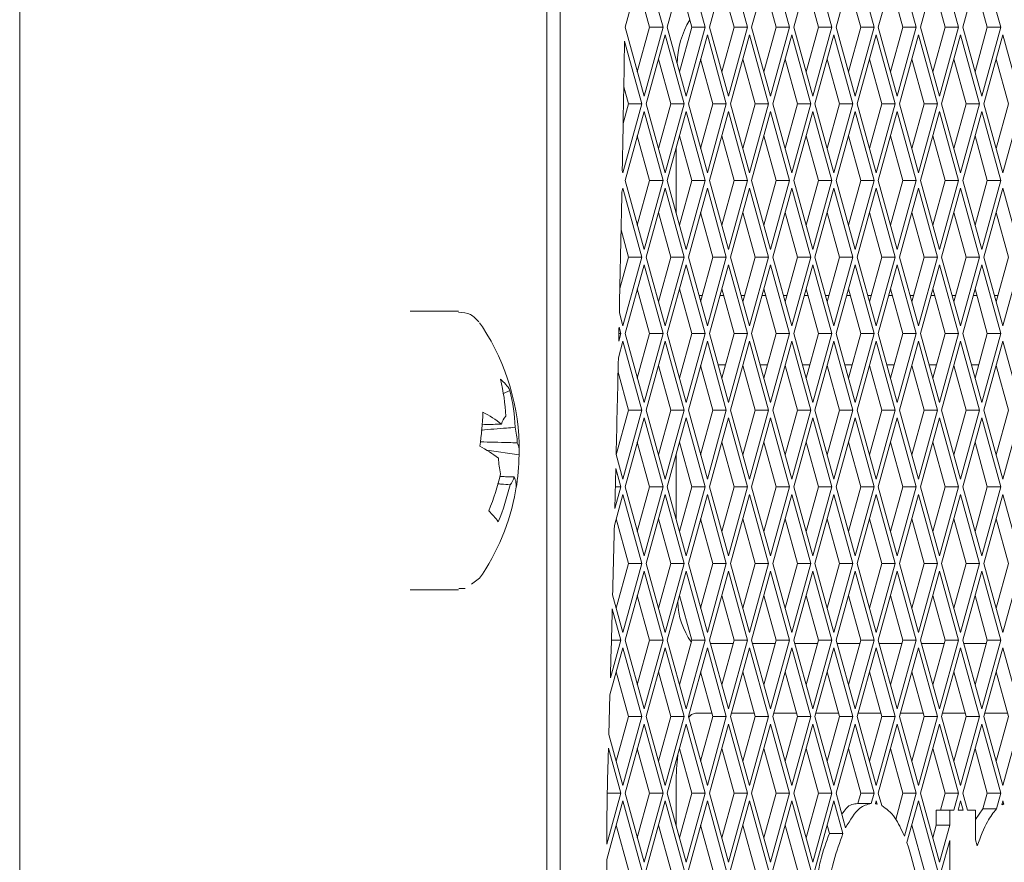
# Paper-space layout 'Foglio2' of a CAD drawing. Units: millimetres. Extents: x 5 to 415, y 5 to 292.
# Drawn here: x 70 to 73, y 178 to 180 of the extents above; entities that cross this region are included whole.
import ezdxf

# ---------------------------------------------------------------- set-up
doc = ezdxf.new("R2010")
doc.units = ezdxf.units.MM

psp = doc.layouts.new('Foglio2')

# ---------------------------------------------------------------- linework, layer by layer
at = {"color": 7, "linetype": 'Continuous', "lineweight": 15}
for p, q in [((70.11822095, 193.04550627), (70.11822095, 129.42550627)), ((71.63245515, 190.72050627), (71.63245515, 175.87050627)), ((71.67090562, 190.72050627), (71.67090562, 175.87050627)), ((71.9120883, 180.41349617), (71.85751489, 180.21550627)), ((71.96666171, 180.21550627), (71.9120883, 180.41349617)), ((72.03336874, 180.41349617), (71.97879533, 180.21550627)), ((72.08794215, 180.21550627), (72.03336874, 180.41349617)), ((72.15464917, 180.41349617), (72.10007576, 180.21550627)), ((72.20922259, 180.21550627), (72.15464917, 180.41349617)), ((72.27592961, 180.41349617), (72.2213562, 180.21550627)), ((72.33050302, 180.21550627), (72.27592961, 180.41349617)), ((72.39721005, 180.41349617), (72.34263664, 180.21550627)), ((72.45178346, 180.21550627), (72.39721005, 180.41349617)), ((72.51849048, 180.41349617), (72.46391707, 180.21550627)), ((72.5730639, 180.21550627), (72.51849048, 180.41349617)), ((72.63977092, 180.41349617), (72.58519751, 180.21550627)), ((72.69434433, 180.21550627), (72.63977092, 180.41349617)), ((72.76105136, 180.41349617), (72.70647795, 180.21550627)), ((72.81562477, 180.21550627), (72.76105136, 180.41349617)), ((72.88233179, 180.41349617), (72.82775838, 180.21550627)), ((72.93690521, 180.21550627), (72.88233179, 180.41349617)), ((71.92821125, 180.21550627), (71.89286307, 180.34374788)), ((72.04949168, 180.21550627), (72.0141435, 180.34374788)), ((72.17077212, 180.21550627), (72.13542394, 180.34374788)), ((72.29205256, 180.21550627), (72.25670438, 180.34374788)), ((72.41333299, 180.21550627), (72.37798481, 180.34374788)), ((72.53461343, 180.21550627), (72.49926525, 180.34374788)), ((72.65589387, 180.21550627), (72.62054569, 180.34374788)), ((72.7771743, 180.21550627), (72.74182612, 180.34374788)), ((72.89845474, 180.21550627), (72.86310656, 180.34374788)), ((71.85751489, 180.21550627), (71.9120883, 180.01751637)), ((71.89286307, 180.08726466), (71.92821125, 180.21550627)), ((71.9120883, 180.01751637), (71.96666171, 180.21550627)), ((71.92821125, 180.21550627), (71.96666171, 180.21550627)), ((71.97879533, 180.21550627), (72.03336874, 180.01751637)), ((72.0141435, 180.08726466), (72.04949168, 180.21550627)), ((72.03336874, 180.01751637), (72.08794215, 180.21550627)), ((72.04949168, 180.21550627), (72.08794215, 180.21550627)), ((72.10007576, 180.21550627), (72.15464917, 180.01751637)), ((72.13542394, 180.08726466), (72.17077212, 180.21550627)), ((72.15464917, 180.01751637), (72.20922259, 180.21550627)), ((72.17077212, 180.21550627), (72.20922259, 180.21550627)), ((72.2213562, 180.21550627), (72.27592961, 180.01751637)), ((72.25670438, 180.08726466), (72.29205256, 180.21550627)), ((72.27592961, 180.01751637), (72.33050302, 180.21550627)), ((72.29205256, 180.21550627), (72.33050302, 180.21550627)), ((72.34263664, 180.21550627), (72.39721005, 180.01751637)), ((72.37798481, 180.08726466), (72.41333299, 180.21550627)), ((72.39721005, 180.01751637), (72.45178346, 180.21550627)), ((72.41333299, 180.21550627), (72.45178346, 180.21550627)), ((72.46391707, 180.21550627), (72.51849048, 180.01751637)), ((72.49926525, 180.08726466), (72.53461343, 180.21550627)), ((72.51849048, 180.01751637), (72.5730639, 180.21550627)), ((72.53461343, 180.21550627), (72.5730639, 180.21550627)), ((72.58519751, 180.21550627), (72.63977092, 180.01751637)), ((72.62054569, 180.08726466), (72.65589387, 180.21550627)), ((72.63977092, 180.01751637), (72.69434433, 180.21550627)), ((72.65589387, 180.21550627), (72.69434433, 180.21550627)), ((72.70647795, 180.21550627), (72.76105136, 180.01751637)), ((72.74182612, 180.08726466), (72.7771743, 180.21550627)), ((72.76105136, 180.01751637), (72.81562477, 180.21550627)), ((72.7771743, 180.21550627), (72.81562477, 180.21550627)), ((72.82775838, 180.21550627), (72.88233179, 180.01751637)), ((72.86310656, 180.08726466), (72.89845474, 180.21550627)), ((72.88233179, 180.01751637), (72.93690521, 180.21550627)), ((72.89845474, 180.21550627), (72.93690521, 180.21550627)), ((71.97272852, 180.19349617), (71.91815511, 179.99550627)), ((72.02730193, 179.99550627), (71.97272852, 180.19349617)), ((72.09400896, 180.19349617), (72.03943554, 179.99550627)), ((72.14858237, 179.99550627), (72.09400896, 180.19349617)), ((72.21528939, 180.19349617), (72.16071598, 179.99550627)), ((72.26986281, 179.99550627), (72.21528939, 180.19349617)), ((72.33656983, 180.19349617), (72.28199642, 179.99550627)), ((72.39114324, 179.99550627), (72.33656983, 180.19349617)), ((72.45785027, 180.19349617), (72.40327685, 179.99550627)), ((72.51242368, 179.99550627), (72.45785027, 180.19349617)), ((72.5791307, 180.19349617), (72.52455729, 179.99550627)), ((72.63370412, 179.99550627), (72.5791307, 180.19349617)), ((72.70041114, 180.19349617), (72.64583773, 179.99550627)), ((72.75498455, 179.99550627), (72.70041114, 180.19349617)), ((72.82169158, 180.19349617), (72.76711816, 179.99550627)), ((72.87626499, 179.99550627), (72.82169158, 180.19349617)), ((72.94297201, 180.19349617), (72.8883986, 179.99550627)), ((72.99754542, 179.99550627), (72.94297201, 180.19349617)), ((71.9060215, 179.99550627), (71.856305, 180.17587551)), ((71.98885146, 179.99550627), (71.95350329, 180.12374788)), ((72.1101319, 179.99550627), (72.07478372, 180.12374788)), ((72.23141234, 179.99550627), (72.19606416, 180.12374788)), ((72.35269277, 179.99550627), (72.3173446, 180.12374788)), ((72.47397321, 179.99550627), (72.43862503, 180.12374788)), ((72.59525365, 179.99550627), (72.55990547, 180.12374788)), ((72.71653408, 179.99550627), (72.68118591, 180.12374788)), ((72.83781452, 179.99550627), (72.80246634, 180.12374788)), ((72.95909496, 179.99550627), (72.92374678, 180.12374788)), ((71.86757103, 179.99550627), (71.85399784, 180.0447492)), ((71.85144808, 179.79751637), (71.9060215, 179.99550627)), ((71.85207289, 179.93927973), (71.86757103, 179.99550627)), ((71.86757103, 179.99550627), (71.9060215, 179.99550627)), ((71.91815511, 179.99550627), (71.97272852, 179.79751637)), ((71.95350329, 179.86726466), (71.98885146, 179.99550627)), ((71.97272852, 179.79751637), (72.02730193, 179.99550627)), ((71.98885146, 179.99550627), (72.02730193, 179.99550627)), ((72.03943554, 179.99550627), (72.09400896, 179.79751637)), ((72.07478372, 179.86726466), (72.1101319, 179.99550627)), ((72.09400896, 179.79751637), (72.14858237, 179.99550627)), ((72.1101319, 179.99550627), (72.14858237, 179.99550627)), ((72.16071598, 179.99550627), (72.21528939, 179.79751637)), ((72.19606416, 179.86726466), (72.23141234, 179.99550627)), ((72.21528939, 179.79751637), (72.26986281, 179.99550627)), ((72.23141234, 179.99550627), (72.26986281, 179.99550627)), ((72.28199642, 179.99550627), (72.33656983, 179.79751637)), ((72.3173446, 179.86726466), (72.35269277, 179.99550627)), ((72.33656983, 179.79751637), (72.39114324, 179.99550627)), ((72.35269277, 179.99550627), (72.39114324, 179.99550627)), ((72.40327685, 179.99550627), (72.45785027, 179.79751637)), ((72.43862503, 179.86726466), (72.47397321, 179.99550627)), ((72.45785027, 179.79751637), (72.51242368, 179.99550627)), ((72.47397321, 179.99550627), (72.51242368, 179.99550627)), ((72.52455729, 179.99550627), (72.5791307, 179.79751637)), ((72.55990547, 179.86726466), (72.59525365, 179.99550627)), ((72.5791307, 179.79751637), (72.63370412, 179.99550627)), ((72.59525365, 179.99550627), (72.63370412, 179.99550627)), ((72.64583773, 179.99550627), (72.70041114, 179.79751637)), ((72.68118591, 179.86726466), (72.71653408, 179.99550627)), ((72.70041114, 179.79751637), (72.75498455, 179.99550627)), ((72.71653408, 179.99550627), (72.75498455, 179.99550627)), ((72.76711816, 179.99550627), (72.82169158, 179.79751637)), ((72.80246634, 179.86726466), (72.83781452, 179.99550627)), ((72.82169158, 179.79751637), (72.87626499, 179.99550627)), ((72.83781452, 179.99550627), (72.87626499, 179.99550627)), ((72.8883986, 179.99550627), (72.94297201, 179.79751637)), ((72.92374678, 179.86726466), (72.95909496, 179.99550627)), ((72.94297201, 179.79751637), (72.99754542, 179.99550627)), ((71.9120883, 179.97349617), (71.85751489, 179.77550627)), ((71.96666171, 179.77550627), (71.9120883, 179.97349617)), ((72.03336874, 179.97349617), (71.97879533, 179.77550627)), ((72.08794215, 179.77550627), (72.03336874, 179.97349617)), ((72.15464917, 179.97349617), (72.10007576, 179.77550627)), ((72.20922259, 179.77550627), (72.15464917, 179.97349617)), ((72.27592961, 179.97349617), (72.2213562, 179.77550627)), ((72.33050302, 179.77550627), (72.27592961, 179.97349617)), ((72.39721005, 179.97349617), (72.34263664, 179.77550627)), ((72.45178346, 179.77550627), (72.39721005, 179.97349617)), ((72.51849048, 179.97349617), (72.46391707, 179.77550627)), ((72.5730639, 179.77550627), (72.51849048, 179.97349617)), ((72.63977092, 179.97349617), (72.58519751, 179.77550627)), ((72.69434433, 179.77550627), (72.63977092, 179.97349617)), ((72.76105136, 179.97349617), (72.70647795, 179.77550627)), ((72.81562477, 179.77550627), (72.76105136, 179.97349617)), ((72.88233179, 179.97349617), (72.82775838, 179.77550627)), ((72.93690521, 179.77550627), (72.88233179, 179.97349617)), ((71.92821125, 179.77550627), (71.89286307, 179.90374788)), ((72.04949168, 179.77550627), (72.0141435, 179.90374788)), ((72.17077212, 179.77550627), (72.13542394, 179.90374788)), ((72.29205256, 179.77550627), (72.25670438, 179.90374788)), ((72.41333299, 179.77550627), (72.37798481, 179.90374788)), ((72.53461343, 179.77550627), (72.49926525, 179.90374788)), ((72.65589387, 179.77550627), (72.62054569, 179.90374788)), ((72.7771743, 179.77550627), (72.74182612, 179.90374788)), ((72.89845474, 179.77550627), (72.86310656, 179.90374788)), ((72.00441483, 179.86845267), (72.00441483, 179.68255987)), ((71.84952314, 179.80449999), (71.85144808, 179.79751637)), ((71.85751489, 179.77550627), (71.9120883, 179.57751637)), ((71.89286307, 179.64726466), (71.92821125, 179.77550627)), ((71.9120883, 179.57751637), (71.96666171, 179.77550627)), ((71.92821125, 179.77550627), (71.96666171, 179.77550627)), ((71.97879533, 179.77550627), (72.03336874, 179.57751637)), ((72.0141435, 179.64726466), (72.04949168, 179.77550627)), ((72.03336874, 179.57751637), (72.08794215, 179.77550627)), ((72.04949168, 179.77550627), (72.08794215, 179.77550627)), ((72.10007576, 179.77550627), (72.15464917, 179.57751637)), ((72.13542394, 179.64726466), (72.17077212, 179.77550627)), ((72.15464917, 179.57751637), (72.20922259, 179.77550627)), ((72.17077212, 179.77550627), (72.20922259, 179.77550627)), ((72.2213562, 179.77550627), (72.27592961, 179.57751637)), ((72.25670438, 179.64726466), (72.29205256, 179.77550627)), ((72.27592961, 179.57751637), (72.33050302, 179.77550627)), ((72.29205256, 179.77550627), (72.33050302, 179.77550627)), ((72.34263664, 179.77550627), (72.39721005, 179.57751637)), ((72.37798481, 179.64726466), (72.41333299, 179.77550627)), ((72.39721005, 179.57751637), (72.45178346, 179.77550627)), ((72.41333299, 179.77550627), (72.45178346, 179.77550627)), ((72.46391707, 179.77550627), (72.51849048, 179.57751637)), ((72.49926525, 179.64726466), (72.53461343, 179.77550627)), ((72.51849048, 179.57751637), (72.5730639, 179.77550627)), ((72.53461343, 179.77550627), (72.5730639, 179.77550627)), ((72.58519751, 179.77550627), (72.63977092, 179.57751637)), ((72.62054569, 179.64726466), (72.65589387, 179.77550627)), ((72.63977092, 179.57751637), (72.69434433, 179.77550627)), ((72.65589387, 179.77550627), (72.69434433, 179.77550627)), ((72.70647795, 179.77550627), (72.76105136, 179.57751637)), ((72.74182612, 179.64726466), (72.7771743, 179.77550627)), ((72.76105136, 179.57751637), (72.81562477, 179.77550627)), ((72.7771743, 179.77550627), (72.81562477, 179.77550627)), ((72.82775838, 179.77550627), (72.88233179, 179.57751637)), ((72.86310656, 179.64726466), (72.89845474, 179.77550627)), ((72.88233179, 179.57751637), (72.93690521, 179.77550627)), ((72.89845474, 179.77550627), (72.93690521, 179.77550627)), ((71.85144808, 179.75349617), (71.84830862, 179.74210634)), ((71.9060215, 179.55550627), (71.85144808, 179.75349617)), ((71.97272852, 179.75349617), (71.91815511, 179.55550627)), ((72.02730193, 179.55550627), (71.97272852, 179.75349617)), ((72.09400896, 179.75349617), (72.03943554, 179.55550627)), ((72.14858237, 179.55550627), (72.09400896, 179.75349617)), ((72.21528939, 179.75349617), (72.16071598, 179.55550627)), ((72.26986281, 179.55550627), (72.21528939, 179.75349617)), ((72.33656983, 179.75349617), (72.28199642, 179.55550627)), ((72.39114324, 179.55550627), (72.33656983, 179.75349617)), ((72.45785027, 179.75349617), (72.40327685, 179.55550627)), ((72.51242368, 179.55550627), (72.45785027, 179.75349617)), ((72.5791307, 179.75349617), (72.52455729, 179.55550627)), ((72.63370412, 179.55550627), (72.5791307, 179.75349617)), ((72.70041114, 179.75349617), (72.64583773, 179.55550627)), ((72.75498455, 179.55550627), (72.70041114, 179.75349617)), ((72.82169158, 179.75349617), (72.76711816, 179.55550627)), ((72.87626499, 179.55550627), (72.82169158, 179.75349617)), ((72.94297201, 179.75349617), (72.8883986, 179.55550627)), ((72.99754542, 179.55550627), (72.94297201, 179.75349617)), ((71.98885146, 179.55550627), (71.95350329, 179.68374788)), ((72.1101319, 179.55550627), (72.07478372, 179.68374788)), ((72.23141234, 179.55550627), (72.19606416, 179.68374788)), ((72.35269277, 179.55550627), (72.3173446, 179.68374788)), ((72.47397321, 179.55550627), (72.43862503, 179.68374788)), ((72.59525365, 179.55550627), (72.55990547, 179.68374788)), ((72.71653408, 179.55550627), (72.68118591, 179.68374788)), ((72.83781452, 179.55550627), (72.80246634, 179.68374788)), ((72.95909496, 179.55550627), (72.92374678, 179.68374788)), ((71.86757103, 179.55550627), (71.84613819, 179.63326365)), ((71.8426557, 179.46511456), (71.86757103, 179.55550627)), ((71.85144808, 179.35751637), (71.9060215, 179.55550627)), ((71.9120883, 179.53349617), (71.85751489, 179.33550627)), ((71.86757103, 179.55550627), (71.9060215, 179.55550627)), ((71.96666171, 179.33550627), (71.9120883, 179.53349617)), ((71.91815511, 179.55550627), (71.97272852, 179.35751637)), ((71.95350329, 179.42726466), (71.98885146, 179.55550627)), ((71.97272852, 179.35751637), (72.02730193, 179.55550627)), ((72.03336874, 179.53349617), (71.97879533, 179.33550627)), ((71.98885146, 179.55550627), (72.02730193, 179.55550627)), ((72.08794215, 179.33550627), (72.03336874, 179.53349617)), ((72.03943554, 179.55550627), (72.09400896, 179.35751637)), ((72.07478372, 179.42726466), (72.1101319, 179.55550627)), ((72.09400896, 179.35751637), (72.14858237, 179.55550627)), ((72.15464917, 179.53349617), (72.10007576, 179.33550627)), ((72.1101319, 179.55550627), (72.14858237, 179.55550627)), ((72.20922259, 179.33550627), (72.15464917, 179.53349617)), ((72.16071598, 179.55550627), (72.21528939, 179.35751637)), ((72.19606416, 179.42726466), (72.23141234, 179.55550627)), ((72.21528939, 179.35751637), (72.26986281, 179.55550627)), ((72.27592961, 179.53349617), (72.2213562, 179.33550627)), ((72.23141234, 179.55550627), (72.26986281, 179.55550627)), ((72.33050302, 179.33550627), (72.27592961, 179.53349617)), ((72.28199642, 179.55550627), (72.33656983, 179.35751637)), ((72.3173446, 179.42726466), (72.35269277, 179.55550627)), ((72.33656983, 179.35751637), (72.39114324, 179.55550627)), ((72.39721005, 179.53349617), (72.34263664, 179.33550627)), ((72.35269277, 179.55550627), (72.39114324, 179.55550627)), ((72.45178346, 179.33550627), (72.39721005, 179.53349617)), ((72.40327685, 179.55550627), (72.45785027, 179.35751637)), ((72.43862503, 179.42726466), (72.47397321, 179.55550627)), ((72.45785027, 179.35751637), (72.51242368, 179.55550627)), ((72.51849048, 179.53349617), (72.46391707, 179.33550627)), ((72.47397321, 179.55550627), (72.51242368, 179.55550627)), ((72.5730639, 179.33550627), (72.51849048, 179.53349617)), ((72.52455729, 179.55550627), (72.5791307, 179.35751637)), ((72.55990547, 179.42726466), (72.59525365, 179.55550627)), ((72.5791307, 179.35751637), (72.63370412, 179.55550627)), ((72.63977092, 179.53349617), (72.58519751, 179.33550627)), ((72.59525365, 179.55550627), (72.63370412, 179.55550627)), ((72.69434433, 179.33550627), (72.63977092, 179.53349617)), ((72.64583773, 179.55550627), (72.70041114, 179.35751637)), ((72.68118591, 179.42726466), (72.71653408, 179.55550627)), ((72.70041114, 179.35751637), (72.75498455, 179.55550627)), ((72.76105136, 179.53349617), (72.70647795, 179.33550627)), ((72.71653408, 179.55550627), (72.75498455, 179.55550627)), ((72.81562477, 179.33550627), (72.76105136, 179.53349617)), ((72.76711816, 179.55550627), (72.82169158, 179.35751637)), ((72.80246634, 179.42726466), (72.83781452, 179.55550627)), ((72.82169158, 179.35751637), (72.87626499, 179.55550627)), ((72.88233179, 179.53349617), (72.82775838, 179.33550627)), ((72.83781452, 179.55550627), (72.87626499, 179.55550627)), ((72.93690521, 179.33550627), (72.88233179, 179.53349617)), ((72.8883986, 179.55550627), (72.94297201, 179.35751637)), ((72.92374678, 179.42726466), (72.95909496, 179.55550627)), ((72.94297201, 179.35751637), (72.99754542, 179.55550627)), ((71.92821125, 179.33550627), (71.89286307, 179.46374788)), ((72.04949168, 179.33550627), (72.0141435, 179.46374788)), ((72.17077212, 179.33550627), (72.13542394, 179.46374788)), ((72.29205256, 179.33550627), (72.25670438, 179.46374788)), ((72.41333299, 179.33550627), (72.37798481, 179.46374788)), ((72.53461343, 179.33550627), (72.49926525, 179.46374788)), ((72.65589387, 179.33550627), (72.62054569, 179.46374788)), ((72.7771743, 179.33550627), (72.74182612, 179.46374788)), ((72.89845474, 179.33550627), (72.86310656, 179.46374788)), ((72.06975565, 179.44550627), (72.07981179, 179.44550627)), ((72.13039587, 179.44550627), (72.14045201, 179.44550627)), ((72.19103609, 179.44550627), (72.20109223, 179.44550627)), ((72.25167631, 179.44550627), (72.26173245, 179.44550627)), ((72.31231653, 179.44550627), (72.32237266, 179.44550627)), ((72.37295674, 179.44550627), (72.38301288, 179.44550627)), ((72.43359696, 179.44550627), (72.4436531, 179.44550627)), ((72.49423718, 179.44550627), (72.50429332, 179.44550627)), ((72.5548774, 179.44550627), (72.56493354, 179.44550627)), ((72.61551762, 179.44550627), (72.62557376, 179.44550627)), ((72.67615784, 179.44550627), (72.68621397, 179.44550627)), ((72.73679805, 179.44550627), (72.74685419, 179.44550627)), ((72.79743827, 179.44550627), (72.80749441, 179.44550627)), ((72.85807849, 179.44550627), (72.86813463, 179.44550627)), ((72.91871871, 179.44550627), (72.92877485, 179.44550627)), ((71.37895939, 179.39979559), (71.24008415, 179.39979559)), ((71.84115415, 179.39486229), (71.85144808, 179.35751637)), ((71.44820117, 179.35470184), (71.43961061, 179.36632418)), ((71.8393865, 179.3137575), (71.84538128, 179.33550627)), ((71.8398641, 179.33550627), (71.84538128, 179.33550627)), ((71.84538128, 179.33550627), (71.84026929, 179.35405234)), ((71.85751489, 179.33550627), (71.9120883, 179.13751637)), ((71.89286307, 179.20726466), (71.92821125, 179.33550627)), ((71.9120883, 179.13751637), (71.96666171, 179.33550627)), ((71.92821125, 179.33550627), (71.96666171, 179.33550627)), ((71.97879533, 179.33550627), (72.03336874, 179.13751637)), ((72.0141435, 179.20726466), (72.04949168, 179.33550627)), ((72.03336874, 179.13751637), (72.08794215, 179.33550627)), ((72.04949168, 179.33550627), (72.08794215, 179.33550627)), ((72.10007576, 179.33550627), (72.15464917, 179.13751637)), ((72.13542394, 179.20726466), (72.17077212, 179.33550627)), ((72.15464917, 179.13751637), (72.20922259, 179.33550627)), ((72.17077212, 179.33550627), (72.20922259, 179.33550627)), ((72.2213562, 179.33550627), (72.27592961, 179.13751637)), ((72.25670438, 179.20726466), (72.29205256, 179.33550627)), ((72.27592961, 179.13751637), (72.33050302, 179.33550627)), ((72.29205256, 179.33550627), (72.33050302, 179.33550627)), ((72.34263664, 179.33550627), (72.39721005, 179.13751637)), ((72.37798481, 179.20726466), (72.41333299, 179.33550627)), ((72.39721005, 179.13751637), (72.45178346, 179.33550627)), ((72.41333299, 179.33550627), (72.45178346, 179.33550627)), ((72.46391707, 179.33550627), (72.51849048, 179.13751637)), ((72.49926525, 179.20726466), (72.53461343, 179.33550627)), ((72.51849048, 179.13751637), (72.5730639, 179.33550627)), ((72.53461343, 179.33550627), (72.5730639, 179.33550627)), ((72.58519751, 179.33550627), (72.63977092, 179.13751637)), ((72.62054569, 179.20726466), (72.65589387, 179.33550627)), ((72.63977092, 179.13751637), (72.69434433, 179.33550627)), ((72.65589387, 179.33550627), (72.69434433, 179.33550627)), ((72.70647795, 179.33550627), (72.76105136, 179.13751637)), ((72.74182612, 179.20726466), (72.7771743, 179.33550627)), ((72.76105136, 179.13751637), (72.81562477, 179.33550627)), ((72.7771743, 179.33550627), (72.81562477, 179.33550627)), ((72.82775838, 179.33550627), (72.88233179, 179.13751637)), ((72.86310656, 179.20726466), (72.89845474, 179.33550627)), ((72.88233179, 179.13751637), (72.93690521, 179.33550627)), ((72.89845474, 179.33550627), (72.93690521, 179.33550627)), ((71.85144808, 179.31349617), (71.83832607, 179.2658901)), ((71.9060215, 179.11550627), (71.85144808, 179.31349617)), ((71.97272852, 179.31349617), (71.91815511, 179.11550627)), ((72.02730193, 179.11550627), (71.97272852, 179.31349617)), ((72.09400896, 179.31349617), (72.03943554, 179.11550627)), ((72.14858237, 179.11550627), (72.09400896, 179.31349617)), ((72.21528939, 179.31349617), (72.16071598, 179.11550627)), ((72.26986281, 179.11550627), (72.21528939, 179.31349617)), ((72.33656983, 179.31349617), (72.28199642, 179.11550627)), ((72.39114324, 179.11550627), (72.33656983, 179.31349617)), ((72.45785027, 179.31349617), (72.40327685, 179.11550627)), ((72.51242368, 179.11550627), (72.45785027, 179.31349617)), ((72.5791307, 179.31349617), (72.52455729, 179.11550627)), ((72.63370412, 179.11550627), (72.5791307, 179.31349617)), ((72.70041114, 179.31349617), (72.64583773, 179.11550627)), ((72.75498455, 179.11550627), (72.70041114, 179.31349617)), ((72.82169158, 179.31349617), (72.76711816, 179.11550627)), ((72.87626499, 179.11550627), (72.82169158, 179.31349617)), ((72.94297201, 179.31349617), (72.8883986, 179.11550627)), ((72.99754542, 179.11550627), (72.94297201, 179.31349617)), ((71.86757103, 179.11550627), (71.83740863, 179.22493412)), ((71.98885146, 179.11550627), (71.95350329, 179.24374788)), ((72.1101319, 179.11550627), (72.07478372, 179.24374788)), ((72.14596476, 179.24550627), (72.12488312, 179.24550627)), ((72.23141234, 179.11550627), (72.19606416, 179.24374788)), ((72.26724519, 179.24550627), (72.24616356, 179.24550627)), ((72.35269277, 179.11550627), (72.3173446, 179.24374788)), ((72.38852563, 179.24550627), (72.367444, 179.24550627)), ((72.47397321, 179.11550627), (72.43862503, 179.24374788)), ((72.50980607, 179.24550627), (72.48872443, 179.24550627)), ((72.59525365, 179.11550627), (72.55990547, 179.24374788)), ((72.6310865, 179.24550627), (72.61000487, 179.24550627)), ((72.71653408, 179.11550627), (72.68118591, 179.24374788)), ((72.75236694, 179.24550627), (72.73128531, 179.24550627)), ((72.83781452, 179.11550627), (72.80246634, 179.24374788)), ((72.87364738, 179.24550627), (72.85256574, 179.24550627)), ((72.95909496, 179.11550627), (72.92374678, 179.24374788)), ((71.52695308, 179.17266678), (71.5080069, 179.16371468)), ((71.83222285, 178.98726466), (71.86757103, 179.11550627)), ((71.85144808, 178.91751637), (71.9060215, 179.11550627)), ((71.86757103, 179.11550627), (71.9060215, 179.11550627)), ((71.91815511, 179.11550627), (71.97272852, 178.91751637)), ((71.95350329, 178.98726466), (71.98885146, 179.11550627)), ((71.97272852, 178.91751637), (72.02730193, 179.11550627)), ((71.98885146, 179.11550627), (72.02730193, 179.11550627)), ((72.03943554, 179.11550627), (72.09400896, 178.91751637)), ((72.07478372, 178.98726466), (72.1101319, 179.11550627)), ((72.09400896, 178.91751637), (72.14858237, 179.11550627)), ((72.1101319, 179.11550627), (72.14858237, 179.11550627)), ((72.16071598, 179.11550627), (72.21528939, 178.91751637)), ((72.19606416, 178.98726466), (72.23141234, 179.11550627)), ((72.21528939, 178.91751637), (72.26986281, 179.11550627)), ((72.23141234, 179.11550627), (72.26986281, 179.11550627)), ((72.28199642, 179.11550627), (72.33656983, 178.91751637)), ((72.3173446, 178.98726466), (72.35269277, 179.11550627)), ((72.33656983, 178.91751637), (72.39114324, 179.11550627)), ((72.35269277, 179.11550627), (72.39114324, 179.11550627)), ((72.40327685, 179.11550627), (72.45785027, 178.91751637)), ((72.43862503, 178.98726466), (72.47397321, 179.11550627)), ((72.45785027, 178.91751637), (72.51242368, 179.11550627)), ((72.47397321, 179.11550627), (72.51242368, 179.11550627)), ((72.52455729, 179.11550627), (72.5791307, 178.91751637)), ((72.55990547, 178.98726466), (72.59525365, 179.11550627)), ((72.5791307, 178.91751637), (72.63370412, 179.11550627)), ((72.59525365, 179.11550627), (72.63370412, 179.11550627)), ((72.64583773, 179.11550627), (72.70041114, 178.91751637)), ((72.68118591, 178.98726466), (72.71653408, 179.11550627)), ((72.70041114, 178.91751637), (72.75498455, 179.11550627)), ((72.71653408, 179.11550627), (72.75498455, 179.11550627)), ((72.76711816, 179.11550627), (72.82169158, 178.91751637)), ((72.80246634, 178.98726466), (72.83781452, 179.11550627)), ((72.82169158, 178.91751637), (72.87626499, 179.11550627)), ((72.83781452, 179.11550627), (72.87626499, 179.11550627)), ((72.8883986, 179.11550627), (72.94297201, 178.91751637)), ((72.92374678, 178.98726466), (72.95909496, 179.11550627)), ((72.94297201, 178.91751637), (72.99754542, 179.11550627)), ((71.9120883, 179.09349617), (71.85751489, 178.89550627)), ((71.96666171, 178.89550627), (71.9120883, 179.09349617)), ((72.03336874, 179.09349617), (71.97879533, 178.89550627)), ((72.08794215, 178.89550627), (72.03336874, 179.09349617)), ((72.15464917, 179.09349617), (72.10007576, 178.89550627)), ((72.20922259, 178.89550627), (72.15464917, 179.09349617)), ((72.27592961, 179.09349617), (72.2213562, 178.89550627)), ((72.33050302, 178.89550627), (72.27592961, 179.09349617)), ((72.39721005, 179.09349617), (72.34263664, 178.89550627)), ((72.45178346, 178.89550627), (72.39721005, 179.09349617)), ((72.51849048, 179.09349617), (72.46391707, 178.89550627)), ((72.5730639, 178.89550627), (72.51849048, 179.09349617)), ((72.63977092, 179.09349617), (72.58519751, 178.89550627)), ((72.69434433, 178.89550627), (72.63977092, 179.09349617)), ((72.76105136, 179.09349617), (72.70647795, 178.89550627)), ((72.81562477, 178.89550627), (72.76105136, 179.09349617)), ((72.88233179, 179.09349617), (72.82775838, 178.89550627)), ((72.93690521, 178.89550627), (72.88233179, 179.09349617)), ((71.92821125, 178.89550627), (71.89286307, 179.02374788)), ((72.04949168, 178.89550627), (72.0141435, 179.02374788)), ((72.17077212, 178.89550627), (72.13542394, 179.02374788)), ((72.29205256, 178.89550627), (72.25670438, 179.02374788)), ((72.41333299, 178.89550627), (72.37798481, 179.02374788)), ((72.53461343, 178.89550627), (72.49926525, 179.02374788)), ((72.65589387, 178.89550627), (72.62054569, 179.02374788)), ((72.7771743, 178.89550627), (72.74182612, 179.02374788)), ((72.89845474, 178.89550627), (72.86310656, 179.02374788)), ((71.55297977, 178.98752891), (71.46020894, 179.00060243)), ((71.83192591, 178.98834195), (71.85144808, 178.91751637)), ((72.00441483, 178.98845267), (72.00441483, 178.80255987)), ((71.82815679, 178.8330166), (71.83095607, 178.9478403)), ((71.84538128, 178.89550627), (71.83095607, 178.9478403)), ((71.82815679, 178.8330166), (71.84538128, 178.89550627)), ((71.82968934, 178.89550627), (71.84538128, 178.89550627)), ((71.85751489, 178.89550627), (71.9120883, 178.69751637)), ((71.89286307, 178.76726466), (71.92821125, 178.89550627)), ((71.9120883, 178.69751637), (71.96666171, 178.89550627)), ((71.92821125, 178.89550627), (71.96666171, 178.89550627)), ((71.97879533, 178.89550627), (72.03336874, 178.69751637)), ((72.0141435, 178.76726466), (72.04949168, 178.89550627)), ((72.03336874, 178.69751637), (72.08794215, 178.89550627)), ((72.04949168, 178.89550627), (72.08794215, 178.89550627)), ((72.10007576, 178.89550627), (72.15464917, 178.69751637)), ((72.13542394, 178.76726466), (72.17077212, 178.89550627)), ((72.15464917, 178.69751637), (72.20922259, 178.89550627)), ((72.17077212, 178.89550627), (72.20922259, 178.89550627)), ((72.2213562, 178.89550627), (72.27592961, 178.69751637)), ((72.25670438, 178.76726466), (72.29205256, 178.89550627)), ((72.27592961, 178.69751637), (72.33050302, 178.89550627)), ((72.29205256, 178.89550627), (72.33050302, 178.89550627)), ((72.34263664, 178.89550627), (72.39721005, 178.69751637)), ((72.37798481, 178.76726466), (72.41333299, 178.89550627)), ((72.39721005, 178.69751637), (72.45178346, 178.89550627)), ((72.41333299, 178.89550627), (72.45178346, 178.89550627)), ((72.46391707, 178.89550627), (72.51849048, 178.69751637)), ((72.49926525, 178.76726466), (72.53461343, 178.89550627)), ((72.51849048, 178.69751637), (72.5730639, 178.89550627)), ((72.53461343, 178.89550627), (72.5730639, 178.89550627)), ((72.58519751, 178.89550627), (72.63977092, 178.69751637)), ((72.62054569, 178.76726466), (72.65589387, 178.89550627)), ((72.63977092, 178.69751637), (72.69434433, 178.89550627)), ((72.65589387, 178.89550627), (72.69434433, 178.89550627)), ((72.70647795, 178.89550627), (72.76105136, 178.69751637)), ((72.74182612, 178.76726466), (72.7771743, 178.89550627)), ((72.76105136, 178.69751637), (72.81562477, 178.89550627)), ((72.7771743, 178.89550627), (72.81562477, 178.89550627)), ((72.82775838, 178.89550627), (72.88233179, 178.69751637)), ((72.86310656, 178.76726466), (72.89845474, 178.89550627)), ((72.88233179, 178.69751637), (72.93690521, 178.89550627)), ((72.89845474, 178.89550627), (72.93690521, 178.89550627)), ((71.85144808, 178.87349617), (71.82695534, 178.78463759)), ((71.9060215, 178.67550627), (71.85144808, 178.87349617)), ((71.97272852, 178.87349617), (71.91815511, 178.67550627)), ((72.02730193, 178.67550627), (71.97272852, 178.87349617)), ((72.09400896, 178.87349617), (72.03943554, 178.67550627)), ((72.14858237, 178.67550627), (72.09400896, 178.87349617)), ((72.21528939, 178.87349617), (72.16071598, 178.67550627)), ((72.26986281, 178.67550627), (72.21528939, 178.87349617)), ((72.33656983, 178.87349617), (72.28199642, 178.67550627)), ((72.39114324, 178.67550627), (72.33656983, 178.87349617)), ((72.45785027, 178.87349617), (72.40327685, 178.67550627)), ((72.51242368, 178.67550627), (72.45785027, 178.87349617)), ((72.5791307, 178.87349617), (72.52455729, 178.67550627)), ((72.63370412, 178.67550627), (72.5791307, 178.87349617)), ((72.70041114, 178.87349617), (72.64583773, 178.67550627)), ((72.75498455, 178.67550627), (72.70041114, 178.87349617)), ((72.82169158, 178.87349617), (72.76711816, 178.67550627)), ((72.87626499, 178.67550627), (72.82169158, 178.87349617)), ((72.94297201, 178.87349617), (72.8883986, 178.67550627)), ((72.99754542, 178.67550627), (72.94297201, 178.87349617)), ((71.86757103, 178.67550627), (71.83222285, 178.80374788)), ((71.98885146, 178.67550627), (71.95350329, 178.80374788)), ((72.1101319, 178.67550627), (72.07478372, 178.80374788)), ((72.23141234, 178.67550627), (72.19606416, 178.80374788)), ((72.35269277, 178.67550627), (72.3173446, 178.80374788)), ((72.47397321, 178.67550627), (72.43862503, 178.80374788)), ((72.59525365, 178.67550627), (72.55990547, 178.80374788)), ((72.71653408, 178.67550627), (72.68118591, 178.80374788)), ((72.83781452, 178.67550627), (72.80246634, 178.80374788)), ((72.95909496, 178.67550627), (72.92374678, 178.80374788)), ((71.83222285, 178.54726466), (71.86757103, 178.67550627)), ((71.85144808, 178.47751637), (71.9060215, 178.67550627)), ((71.86757103, 178.67550627), (71.9060215, 178.67550627)), ((71.91815511, 178.67550627), (71.97272852, 178.47751637)), ((71.95350329, 178.54726466), (71.98885146, 178.67550627)), ((71.97272852, 178.47751637), (72.02730193, 178.67550627)), ((71.98885146, 178.67550627), (72.02730193, 178.67550627)), ((72.03943554, 178.67550627), (72.09400896, 178.47751637)), ((72.07478372, 178.54726466), (72.1101319, 178.67550627)), ((72.09400896, 178.47751637), (72.14858237, 178.67550627)), ((72.1101319, 178.67550627), (72.14858237, 178.67550627)), ((72.16071598, 178.67550627), (72.21528939, 178.47751637)), ((72.19606416, 178.54726466), (72.23141234, 178.67550627)), ((72.21528939, 178.47751637), (72.26986281, 178.67550627)), ((72.23141234, 178.67550627), (72.26986281, 178.67550627)), ((72.28199642, 178.67550627), (72.33656983, 178.47751637)), ((72.3173446, 178.54726466), (72.35269277, 178.67550627)), ((72.33656983, 178.47751637), (72.39114324, 178.67550627)), ((72.35269277, 178.67550627), (72.39114324, 178.67550627)), ((72.40327685, 178.67550627), (72.45785027, 178.47751637)), ((72.43862503, 178.54726466), (72.47397321, 178.67550627)), ((72.45785027, 178.47751637), (72.51242368, 178.67550627)), ((72.47397321, 178.67550627), (72.51242368, 178.67550627)), ((72.52455729, 178.67550627), (72.5791307, 178.47751637)), ((72.55990547, 178.54726466), (72.59525365, 178.67550627)), ((72.5791307, 178.47751637), (72.63370412, 178.67550627)), ((72.59525365, 178.67550627), (72.63370412, 178.67550627)), ((72.64583773, 178.67550627), (72.70041114, 178.47751637)), ((72.68118591, 178.54726466), (72.71653408, 178.67550627)), ((72.70041114, 178.47751637), (72.75498455, 178.67550627)), ((72.71653408, 178.67550627), (72.75498455, 178.67550627)), ((72.76711816, 178.67550627), (72.82169158, 178.47751637)), ((72.80246634, 178.54726466), (72.83781452, 178.67550627)), ((72.82169158, 178.47751637), (72.87626499, 178.67550627)), ((72.83781452, 178.67550627), (72.87626499, 178.67550627)), ((72.8883986, 178.67550627), (72.94297201, 178.47751637)), ((72.92374678, 178.54726466), (72.95909496, 178.67550627)), ((72.94297201, 178.47751637), (72.99754542, 178.67550627)), ((71.9120883, 178.65349617), (71.85751489, 178.45550627)), ((71.96666171, 178.45550627), (71.9120883, 178.65349617)), ((72.03336874, 178.65349617), (71.97879533, 178.45550627)), ((72.08794215, 178.45550627), (72.03336874, 178.65349617)), ((72.15464917, 178.65349617), (72.10007576, 178.45550627)), ((72.20922259, 178.45550627), (72.15464917, 178.65349617)), ((72.27592961, 178.65349617), (72.2213562, 178.45550627)), ((72.33050302, 178.45550627), (72.27592961, 178.65349617)), ((72.39721005, 178.65349617), (72.34263664, 178.45550627)), ((72.45178346, 178.45550627), (72.39721005, 178.65349617)), ((72.51849048, 178.65349617), (72.46391707, 178.45550627)), ((72.5730639, 178.45550627), (72.51849048, 178.65349617)), ((72.63977092, 178.65349617), (72.58519751, 178.45550627)), ((72.69434433, 178.45550627), (72.63977092, 178.65349617)), ((72.76105136, 178.65349617), (72.70647795, 178.45550627)), ((72.81562477, 178.45550627), (72.76105136, 178.65349617)), ((72.88233179, 178.65349617), (72.82775838, 178.45550627)), ((72.93690521, 178.45550627), (72.88233179, 178.65349617)), ((71.24008415, 178.59979559), (71.37895939, 178.59979559)), ((71.37975271, 178.60350519), (71.398274, 178.60307398)), ((71.82185606, 178.58487493), (71.85144808, 178.47751637)), ((71.92821125, 178.45550627), (71.89286307, 178.58374788)), ((72.04949168, 178.45550627), (72.0141435, 178.58374788)), ((72.17077212, 178.45550627), (72.13542394, 178.58374788)), ((72.29205256, 178.45550627), (72.25670438, 178.58374788)), ((72.41333299, 178.45550627), (72.37798481, 178.58374788)), ((72.53461343, 178.45550627), (72.49926525, 178.58374788)), ((72.65589387, 178.45550627), (72.62054569, 178.58374788)), ((72.7771743, 178.45550627), (72.74182612, 178.58374788)), ((72.89845474, 178.45550627), (72.86310656, 178.58374788)), ((71.84538128, 178.45550627), (71.82080295, 178.54467533)), ((71.85144808, 178.43349617), (71.81414781, 178.29817243)), ((71.81549528, 178.34708122), (71.84538128, 178.45550627)), ((71.81843477, 178.45550627), (71.84538128, 178.45550627)), ((71.9060215, 178.23550627), (71.85144808, 178.43349617)), ((71.85751489, 178.45550627), (71.9120883, 178.25751637)), ((71.89286307, 178.32726466), (71.92821125, 178.45550627)), ((71.9120883, 178.25751637), (71.96666171, 178.45550627)), ((71.97272852, 178.43349617), (71.91815511, 178.23550627)), ((71.92821125, 178.45550627), (71.96666171, 178.45550627)), ((72.02730193, 178.23550627), (71.97272852, 178.43349617)), ((71.97879533, 178.45550627), (72.03336874, 178.25751637)), ((72.0141435, 178.32726466), (72.04949168, 178.45550627)), ((72.03336874, 178.25751637), (72.08794215, 178.45550627)), ((72.09400896, 178.43349617), (72.03943554, 178.23550627)), ((72.04949168, 178.45550627), (72.08794215, 178.45550627)), ((72.14858237, 178.23550627), (72.09400896, 178.43349617)), ((72.10007576, 178.45550627), (72.15464917, 178.25751637)), ((72.10283214, 178.44550627), (72.16801575, 178.44550627)), ((72.13542394, 178.32726466), (72.17077212, 178.45550627)), ((72.15464917, 178.25751637), (72.20922259, 178.45550627)), ((72.21528939, 178.43349617), (72.16071598, 178.23550627)), ((72.17077212, 178.45550627), (72.20922259, 178.45550627)), ((72.26986281, 178.23550627), (72.21528939, 178.43349617)), ((72.2213562, 178.45550627), (72.27592961, 178.25751637)), ((72.22411257, 178.44550627), (72.28929618, 178.44550627)), ((72.25670438, 178.32726466), (72.29205256, 178.45550627)), ((72.27592961, 178.25751637), (72.33050302, 178.45550627)), ((72.33656983, 178.43349617), (72.28199642, 178.23550627)), ((72.29205256, 178.45550627), (72.33050302, 178.45550627)), ((72.39114324, 178.23550627), (72.33656983, 178.43349617)), ((72.34263664, 178.45550627), (72.39721005, 178.25751637)), ((72.34539301, 178.44550627), (72.41057662, 178.44550627)), ((72.37798481, 178.32726466), (72.41333299, 178.45550627)), ((72.39721005, 178.25751637), (72.45178346, 178.45550627)), ((72.45785027, 178.43349617), (72.40327685, 178.23550627)), ((72.41333299, 178.45550627), (72.45178346, 178.45550627)), ((72.51242368, 178.23550627), (72.45785027, 178.43349617)), ((72.46391707, 178.45550627), (72.51849048, 178.25751637)), ((72.46667345, 178.44550627), (72.53185706, 178.44550627)), ((72.49926525, 178.32726466), (72.53461343, 178.45550627)), ((72.51849048, 178.25751637), (72.5730639, 178.45550627)), ((72.5791307, 178.43349617), (72.52455729, 178.23550627)), ((72.53461343, 178.45550627), (72.5730639, 178.45550627)), ((72.63370412, 178.23550627), (72.5791307, 178.43349617)), ((72.58519751, 178.45550627), (72.63977092, 178.25751637)), ((72.58795388, 178.44550627), (72.65313749, 178.44550627)), ((72.62054569, 178.32726466), (72.65589387, 178.45550627)), ((72.63977092, 178.25751637), (72.69434433, 178.45550627)), ((72.70041114, 178.43349617), (72.64583773, 178.23550627)), ((72.65589387, 178.45550627), (72.69434433, 178.45550627)), ((72.75498455, 178.23550627), (72.70041114, 178.43349617)), ((72.70647795, 178.45550627), (72.76105136, 178.25751637)), ((72.70923432, 178.44550627), (72.77441793, 178.44550627)), ((72.74182612, 178.32726466), (72.7771743, 178.45550627)), ((72.76105136, 178.25751637), (72.81562477, 178.45550627)), ((72.82169158, 178.43349617), (72.76711816, 178.23550627)), ((72.7771743, 178.45550627), (72.81562477, 178.45550627)), ((72.87626499, 178.23550627), (72.82169158, 178.43349617)), ((72.82775838, 178.45550627), (72.88233179, 178.25751637)), ((72.83051476, 178.44550627), (72.89569837, 178.44550627)), ((72.86310656, 178.32726466), (72.89845474, 178.45550627)), ((72.88233179, 178.25751637), (72.93690521, 178.45550627)), ((72.94297201, 178.43349617), (72.8883986, 178.23550627)), ((72.89845474, 178.45550627), (72.93690521, 178.45550627)), ((72.99754542, 178.23550627), (72.94297201, 178.43349617)), ((71.86757103, 178.23550627), (71.83222285, 178.36374788)), ((71.98885146, 178.23550627), (71.95350329, 178.36374788)), ((72.1101319, 178.23550627), (72.07478372, 178.36374788)), ((72.23141234, 178.23550627), (72.19606416, 178.36374788)), ((72.35269277, 178.23550627), (72.3173446, 178.36374788)), ((72.47397321, 178.23550627), (72.43862503, 178.36374788)), ((72.59525365, 178.23550627), (72.55990547, 178.36374788)), ((72.71653408, 178.23550627), (72.68118591, 178.36374788)), ((72.83781452, 178.23550627), (72.80246634, 178.36374788)), ((72.95909496, 178.23550627), (72.92374678, 178.36374788)), ((71.81096148, 178.18439995), (71.81414781, 178.29817243)), ((71.83222285, 178.10726466), (71.86757103, 178.23550627)), ((71.85144808, 178.03751637), (71.9060215, 178.23550627)), ((71.86757103, 178.23550627), (71.9060215, 178.23550627)), ((71.91815511, 178.23550627), (71.97272852, 178.03751637)), ((71.95350329, 178.10726466), (71.98885146, 178.23550627)), ((71.97272852, 178.03751637), (72.02730193, 178.23550627)), ((71.98885146, 178.23550627), (72.02730193, 178.23550627)), ((72.03943554, 178.23550627), (72.09400896, 178.03751637)), ((72.10737553, 178.24550627), (72.0595423, 178.24550627)), ((72.07478372, 178.10726466), (72.1101319, 178.23550627)), ((72.09400896, 178.03751637), (72.14858237, 178.23550627)), ((72.1101319, 178.23550627), (72.14858237, 178.23550627)), ((72.16071598, 178.23550627), (72.21528939, 178.03751637)), ((72.22865596, 178.24550627), (72.16347235, 178.24550627)), ((72.19606416, 178.10726466), (72.23141234, 178.23550627)), ((72.21528939, 178.03751637), (72.26986281, 178.23550627)), ((72.23141234, 178.23550627), (72.26986281, 178.23550627)), ((72.28199642, 178.23550627), (72.33656983, 178.03751637)), ((72.3499364, 178.24550627), (72.28475279, 178.24550627)), ((72.3173446, 178.10726466), (72.35269277, 178.23550627)), ((72.33656983, 178.03751637), (72.39114324, 178.23550627)), ((72.35269277, 178.23550627), (72.39114324, 178.23550627)), ((72.40327685, 178.23550627), (72.45785027, 178.03751637)), ((72.47121684, 178.24550627), (72.40603323, 178.24550627)), ((72.43862503, 178.10726466), (72.47397321, 178.23550627)), ((72.45785027, 178.03751637), (72.51242368, 178.23550627)), ((72.47397321, 178.23550627), (72.51242368, 178.23550627)), ((72.52455729, 178.23550627), (72.5791307, 178.03751637)), ((72.59249727, 178.24550627), (72.52731366, 178.24550627)), ((72.55990547, 178.10726466), (72.59525365, 178.23550627)), ((72.5791307, 178.03751637), (72.63370412, 178.23550627)), ((72.59525365, 178.23550627), (72.63370412, 178.23550627)), ((72.64583773, 178.23550627), (72.70041114, 178.03751637)), ((72.71377771, 178.24550627), (72.6485941, 178.24550627)), ((72.68118591, 178.10726466), (72.71653408, 178.23550627)), ((72.70041114, 178.03751637), (72.75498455, 178.23550627)), ((72.71653408, 178.23550627), (72.75498455, 178.23550627)), ((72.76711816, 178.23550627), (72.82169158, 178.03751637)), ((72.83505815, 178.24550627), (72.76987454, 178.24550627)), ((72.80246634, 178.10726466), (72.83781452, 178.23550627)), ((72.82169158, 178.03751637), (72.87626499, 178.23550627)), ((72.83781452, 178.23550627), (72.87626499, 178.23550627)), ((72.8883986, 178.23550627), (72.94297201, 178.03751637)), ((72.95633858, 178.24550627), (72.89115497, 178.24550627)), ((72.92374678, 178.10726466), (72.95909496, 178.23550627)), ((72.94297201, 178.03751637), (72.99754542, 178.23550627)), ((71.9120883, 178.21349617), (71.85751489, 178.01550627)), ((71.96666171, 178.01550627), (71.9120883, 178.21349617)), ((72.03336874, 178.21349617), (71.97879533, 178.01550627)), ((72.08794215, 178.01550627), (72.03336874, 178.21349617)), ((72.15464917, 178.21349617), (72.10007576, 178.01550627)), ((72.20922259, 178.01550627), (72.15464917, 178.21349617)), ((72.27592961, 178.21349617), (72.2213562, 178.01550627)), ((72.33050302, 178.01550627), (72.27592961, 178.21349617)), ((72.39721005, 178.21349617), (72.34263664, 178.01550627)), ((72.45178346, 178.01550627), (72.39721005, 178.21349617)), ((72.51849048, 178.21349617), (72.46391707, 178.01550627)), ((72.5730639, 178.01550627), (72.51849048, 178.21349617)), ((72.63977092, 178.21349617), (72.58519751, 178.01550627)), ((72.69434433, 178.01550627), (72.63977092, 178.21349617)), ((72.76105136, 178.21349617), (72.70647795, 178.01550627)), ((72.81562477, 178.01550627), (72.76105136, 178.21349617)), ((72.88233179, 178.21349617), (72.82775838, 178.01550627)), ((72.93690521, 178.01550627), (72.88233179, 178.21349617)), ((71.81096148, 178.18439995), (71.85144808, 178.03751637)), ((71.84538128, 178.01550627), (71.80982677, 178.14449643)), ((71.92821125, 178.01550627), (71.89286307, 178.14374788)), ((72.04949168, 178.01550627), (72.0141435, 178.14374788)), ((72.17077212, 178.01550627), (72.13542394, 178.14374788)), ((72.29205256, 178.01550627), (72.25670438, 178.14374788)), ((72.41333299, 178.01550627), (72.37798481, 178.14374788)), ((72.53461343, 178.01550627), (72.49926525, 178.14374788)), ((72.65589387, 178.01550627), (72.62054569, 178.14374788)), ((72.7771743, 178.01550627), (72.74182612, 178.14374788)), ((72.89845474, 178.01550627), (72.86310656, 178.14374788)), ((72.00441483, 178.04550627), (72.00441483, 177.92255987)), ((71.80503076, 177.8691164), (71.84538128, 178.01550627)), ((71.80655267, 178.0141344), (71.80693081, 178.01550627)), ((71.80693081, 178.01550627), (71.80660063, 178.01670416)), ((71.80693081, 178.01550627), (71.84538128, 178.01550627)), ((71.85751489, 178.01550627), (71.9120883, 177.81751637)), ((71.89286307, 177.88726466), (71.92821125, 178.01550627)), ((71.9120883, 177.81751637), (71.96666171, 178.01550627)), ((71.92821125, 178.01550627), (71.96666171, 178.01550627)), ((71.97879533, 178.01550627), (72.03336874, 177.81751637)), ((72.0141435, 177.88726466), (72.04949168, 178.01550627)), ((72.03336874, 177.81751637), (72.08794215, 178.01550627)), ((72.04949168, 178.01550627), (72.08794215, 178.01550627)), ((72.10007576, 178.01550627), (72.15464917, 177.81751637)), ((72.13542394, 177.88726466), (72.17077212, 178.01550627)), ((72.15464917, 177.81751637), (72.20922259, 178.01550627)), ((72.17077212, 178.01550627), (72.20922259, 178.01550627)), ((72.2213562, 178.01550627), (72.27592961, 177.81751637)), ((72.25670438, 177.88726466), (72.29205256, 178.01550627)), ((72.27592961, 177.81751637), (72.33050302, 178.01550627)), ((72.29205256, 178.01550627), (72.33050302, 178.01550627)), ((72.34263664, 178.01550627), (72.39721005, 177.81751637)), ((72.37798481, 177.88726466), (72.41333299, 178.01550627)), ((72.39721005, 177.81751637), (72.45178346, 178.01550627)), ((72.41333299, 178.01550627), (72.45178346, 178.01550627)), ((72.46391707, 178.01550627), (72.49120477, 177.91650773)), ((72.52637923, 177.98563297), (72.53461343, 178.01550627)), ((72.53461343, 178.01550627), (72.5730639, 178.01550627)), ((72.5648297, 177.98563297), (72.5730639, 178.01550627)), ((72.58519751, 178.01550627), (72.59503269, 177.97982467)), ((72.63519703, 177.94041906), (72.65589387, 178.01550627)), ((72.65589387, 178.01550627), (72.69434433, 178.01550627)), ((72.66039542, 177.89234113), (72.69434433, 178.01550627)), ((72.70647795, 178.01550627), (72.76105136, 177.81751637)), ((72.76371048, 177.96666012), (72.7771743, 178.01550627)), ((72.7771743, 178.01550627), (72.81562477, 178.01550627)), ((72.80216095, 177.96666012), (72.81562477, 178.01550627)), ((72.82775838, 178.01550627), (72.84122221, 177.96666012)), ((72.88603506, 177.97044823), (72.89845474, 178.01550627)), ((72.89845474, 178.01550627), (72.93690521, 178.01550627)), ((72.92448553, 177.97044823), (72.93690521, 178.01550627)), ((71.85144808, 177.99349617), (71.80502808, 177.82508648)), ((71.9060215, 177.79550627), (71.85144808, 177.99349617)), ((71.97272852, 177.99349617), (71.91815511, 177.79550627)), ((72.02730193, 177.79550627), (71.97272852, 177.99349617)), ((72.09400896, 177.99349617), (72.03943554, 177.79550627)), ((72.14858237, 177.79550627), (72.09400896, 177.99349617)), ((72.21528939, 177.99349617), (72.16071598, 177.79550627)), ((72.26986281, 177.79550627), (72.21528939, 177.99349617)), ((72.33656983, 177.99349617), (72.28199642, 177.79550627)), ((72.39114324, 177.79550627), (72.33656983, 177.99349617)), ((72.45785027, 177.99349617), (72.40327685, 177.79550627)), ((72.48364997, 177.89989599), (72.45785027, 177.99349617)), ((72.5648297, 177.98563297), (72.52637923, 177.98563297)), ((72.5791307, 177.99349617), (72.57682042, 177.98511458)), ((72.58164872, 177.98436091), (72.5791307, 177.99349617)), ((72.70041114, 177.99349617), (72.66744857, 177.87390943)), ((72.75498455, 177.79550627), (72.70041114, 177.99349617)), ((72.82169158, 177.99349617), (72.81429456, 177.96666012)), ((72.82908859, 177.96666012), (72.82169158, 177.99349617)), ((72.94297201, 177.99349617), (72.93978481, 177.98193314)), ((72.94551911, 177.98425542), (72.94042492, 177.98425542)), ((72.94551911, 177.98425542), (72.94297201, 177.99349617)), ((72.75196687, 177.96666012), (72.79041734, 177.96666012)), ((72.75196687, 177.92405484), (72.75196687, 177.96666012)), ((72.79041734, 177.92405484), (72.79041734, 177.96666012)), ((72.79041734, 177.96666012), (72.80216095, 177.96666012)), ((72.81429456, 177.96666012), (72.82908859, 177.96666012)), ((72.84122221, 177.96666012), (72.86462739, 177.96666012)), ((72.86462739, 177.93984844), (72.88603506, 177.97044823)), ((72.86462739, 177.96666012), (72.86462739, 177.88174714)), ((72.92448553, 177.97044823), (72.88603506, 177.97044823)), ((71.86757103, 177.79550627), (71.83222285, 177.92374788)), ((71.98885146, 177.79550627), (71.95350329, 177.92374788)), ((72.1101319, 177.79550627), (72.07478372, 177.92374788)), ((72.23141234, 177.79550627), (72.19606416, 177.92374788)), ((72.35269277, 177.79550627), (72.3173446, 177.92374788)), ((72.4451995, 177.89989599), (72.43862503, 177.92374788)), ((72.71653408, 177.79550627), (72.68118591, 177.92374788)), ((72.74182612, 177.88726466), (72.75196687, 177.92405484)), ((72.75196687, 177.92405484), (72.79041734, 177.92405484)), ((72.76105136, 177.81751637), (72.79041734, 177.92405484)), ((72.48364997, 177.89989599), (72.4451995, 177.89989599)), ((72.79041734, 177.88003463), (72.76711816, 177.79550627)), ((72.79041734, 177.71097791), (72.79041734, 177.88003463)), ((72.86462739, 177.88174714), (72.86945403, 177.86423634))]:
    psp.add_line(p, q, dxfattribs=at)
at = {"color": 7, "linetype": 'Continuous', "lineweight": 15, "flags": 128}
for points in [[(71.84026929, 179.35405234), (71.84015943, 179.34901534), (71.84004943, 179.34397838), (71.8399393, 179.33894147), (71.83982902, 179.33390459), (71.8397186, 179.32886776), (71.83960804, 179.32383097), (71.83949734, 179.31879421), (71.8393865, 179.3137575)], [(71.41648189, 178.61604855), (71.43968963, 178.63336015), (71.44820117, 178.64488935)], [(72.04018825, 178.2327755), (72.04878746, 178.24166333), (72.0595423, 178.24550627)], [(71.80982677, 178.14449643), (71.80968941, 178.13968714), (71.80955192, 178.13487789), (71.8094143, 178.1300687), (71.80927656, 178.12525955), (71.80913868, 178.12045045), (71.80900068, 178.1156414), (71.80886255, 178.11083239), (71.80872429, 178.10602344)]]:
    psp.add_lwpolyline(points, dxfattribs=at)
at = {"color": 7, "linetype": 'Continuous', "lineweight": 15}
for centre, radius, start, end in [((72.26169885, 180.1062797), 0.25425801, 149.07623401, 178.84722736), ((-108.41638341, 183.28216784), 180.2994488, 358.8947939183, 359.0128297826), ((-108.1189622, 183.27637962), 180.00197125, 358.7643924227, 358.8749459007), ((70.90364488, 178.99979559), 0.65, 359.64811169, 33.09368407), ((-107.76981291, 183.2687422), 179.6527384, 358.6347434443, 358.7232840743), ((71.43055607, 179.11814666), 0.11074668, 29.49158612, 51.20120794), ((70.93294863, 179.07119811), 0.58244904, 2.66057778, 13.22590405), ((70.95995317, 179.03940768), 0.58244904, 2.66057778, 13.22590405), ((70.64494956, 179.13256362), 0.8042837, 351.38324816, 358.39478608), ((71.2733942, 178.77816674), 0.37542515, 52.38838027, 62.12576112), ((71.55046504, 179.06429835), 0.0492528, 136.44679145, 166.7755414), ((71.28687616, 179.00794778), 0.2615243, 3.07937775, 12.92503024), ((71.26463157, 178.68019548), 0.37542515, 52.38838027, 62.12576112), ((71.49090667, 178.99619228), 0.06267475, 352.0547098, 24.3129056), ((71.7549024, 178.99164341), 0.2615243, 183.07937775, 192.92503024), ((70.95831764, 178.99133849), 0.59467434, 350.1450829, 359.63295133), ((70.86236859, 179.07768193), 0.65381159, 337.44737852, 347.22837526), ((71.49131352, 178.93529284), 0.0492528, 316.44679145, 346.7755414), ((71.48214403, 178.89822102), 0.06267475, 352.0547098, 24.3129056), ((70.90364488, 178.99979559), 0.65, 326.90631593, 351.28452131), ((70.88937313, 179.04589149), 0.65381159, 337.44737852, 347.22837526), ((71.25348436, 178.61888285), 0.29752554, 36.32678648, 44.36600757), ((-107.38094603, 183.25928051), 179.26375636, 358.505810228, 358.5696786137), ((-107.15469491, 183.25335284), 179.03742759, 358.4296922948, 358.4929494192), ((72.2144585, 178.57038236), 0.20547536, 181.42901214, 215.87614252), ((72.66793843, 178.04747624), 0.66352653, 173.30127046, 180.1701075), ((80.82933777, 177.846904), 9.02433435, 178.354616493, 179.858972626), ((80.86916436, 177.84653035), 9.06416164, 180.135549742, 180.517411572)]:
    psp.add_arc(centre, radius, start, end, dxfattribs=at)
for points, knots in [([(71.43736355, 179.36933079), (71.42995923, 179.37739113), (71.41472945, 179.39397024), (71.39143385, 179.39631902), (71.37946397, 179.39752588)], [0, 0, 0, 0, 0.4861744539, 1, 1, 1, 1]), ([(71.44430339, 179.05844374), (71.46851823, 179.06047099), (71.50100886, 179.06319108), (71.53349876, 179.06578401), (71.54177436, 179.06644447)], [0, 0, 0, 0, 0.7452869976, 1, 1, 1, 1]), ([(71.44569603, 179.07401417), (71.45660027, 179.0743189), (71.47552801, 179.07484786), (71.49448322, 179.07535202), (71.50251836, 179.07556574)], [0, 0, 0, 0, 0.5760984902, 1, 1, 1, 1]), ([(71.54802283, 179.02199671), (71.53962422, 179.02221108), (71.50406345, 179.02311877), (71.46847637, 179.02407095), (71.44129411, 179.02479825)], [0, 0, 0, 0, 0.2361763692, 1, 1, 1, 1]), ([(71.49732695, 178.9251136), (71.50290614, 178.92496516), (71.51688941, 178.92459311), (71.53086234, 178.92423854), (71.5392602, 178.92402545)], [0, 0, 0, 0, 0.3989908761, 1, 1, 1, 1]), ([(71.52700874, 178.90135628), (71.51885049, 178.9020122), (71.50677202, 178.90298329), (71.49470186, 178.90400233), (71.49078433, 178.90433308)], [0, 0, 0, 0, 0.6754369519, 1, 1, 1, 1]), ([(72.48060064, 177.95497904), (72.48464272, 177.96115205), (72.49910768, 177.98324279), (72.51495806, 177.98463197), (72.52637923, 177.98563297)], [0, 0, 0, 0, 0.2794391077, 1, 1, 1, 1]), ([(72.49120477, 177.91650773), (72.50432845, 177.93850054), (72.52778181, 177.97780392), (72.55350175, 177.98323912), (72.5648297, 177.98563297)], [0, 0, 0, 0, 0.5595653002, 1, 1, 1, 1]), ([(72.57682042, 177.98511458), (72.57772204, 177.984997), (72.57933197, 177.98478704), (72.58094087, 177.98449111), (72.58164872, 177.98436091)], [0, 0, 0, 0, 0.5600351277, 1, 1, 1, 1]), ([(72.59503269, 177.97982467), (72.60801843, 177.97093062), (72.63121444, 177.95504346), (72.65147657, 177.91150542), (72.66039542, 177.89234113)], [0, 0, 0, 0, 0.5598266772, 1, 1, 1, 1]), ([(72.93978481, 177.98193314), (72.94085288, 177.98245128), (72.94275975, 177.98337635), (72.94467613, 177.98398686), (72.94551911, 177.98425542)], [0, 0, 0, 0, 0.5601199125, 1, 1, 1, 1]), ([(72.86945403, 177.86423634), (72.87894791, 177.88956253), (72.89589587, 177.93477349), (72.91575226, 177.95955068), (72.92448553, 177.97044823)], [0, 0, 0, 0, 0.5601782655, 1, 1, 1, 1]), ([(72.4094353, 177.77316371), (72.41242111, 177.78939403), (72.42178732, 177.84030702), (72.43571308, 177.87575102), (72.4451995, 177.89989599)], [0, 0, 0, 0, 0.3187854875, 1, 1, 1, 1]), ([(72.43172077, 177.69231302), (72.43951294, 177.73746801), (72.45343613, 177.81815174), (72.47441293, 177.87490496), (72.48364997, 177.89989599)], [0, 0, 0, 0, 0.5596542515, 1, 1, 1, 1]), ([(72.66744857, 177.87390943), (72.67854972, 177.83814212), (72.69838301, 177.77424034), (72.70972793, 177.68758909), (72.71472283, 177.64943856)], [0, 0, 0, 0, 0.5597232232, 1, 1, 1, 1])]:
    psp.add_open_spline(points, degree=3, knots=knots, dxfattribs=at)

doc.saveas('drawing.dxf')
